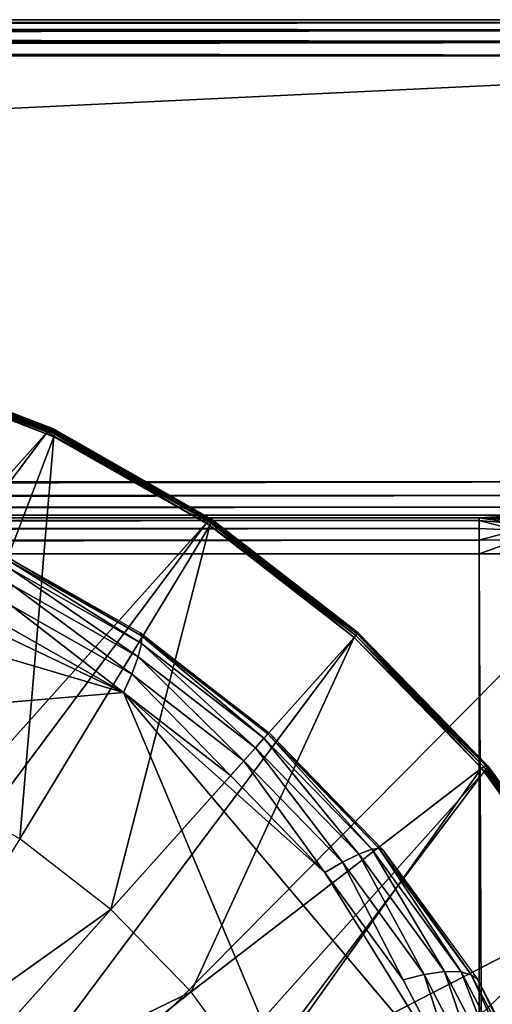
# Model space of a CAD drawing. Extents: x -0.097 to 0.168, y -0.04 to 0.225.
# Drawn here: x 0.135 to 0.148, y 0.198 to 0.225 of the extents above; entities that cross this region are included whole.
import ezdxf

# ---------------------------------------------------------------- set-up
doc = ezdxf.new("R2010")
doc.units = 0
doc.header["$MEASUREMENT"] = 0
doc.layers.get('0').update_dxf_attribs({"linetype": 'CONTINUOUS'})

msp = doc.modelspace()

# ---------------------------------------------------------------- linework, layer by layer
for points in [[(0.165637, 0.225, 0.037306), (0.165637, 0.225, 0.036416), (-0.09453, 0.225, 0.036416)], [(0.165637, 0.225, 0.037306), (-0.09453, 0.225, 0.036416), (-0.09453, 0.225, 0.037306)], [(-0.09453, 0.224924, 0.037689), (0.165637, 0.224924, 0.037689), (0.165637, 0.225, 0.037306)], [(-0.09453, 0.224924, 0.037689), (0.165637, 0.225, 0.037306), (-0.09453, 0.225, 0.037306)], [(0.165637, 0.224924, 0.036033), (-0.09453, 0.224924, 0.036033), (-0.09453, 0.225, 0.036416)], [(0.165637, 0.224924, 0.036033), (-0.09453, 0.225, 0.036416), (0.165637, 0.225, 0.036416)], [(-0.09453, 0.224707, 0.038013), (0.165637, 0.224707, 0.038013), (0.165637, 0.224924, 0.037689)], [(-0.09453, 0.224707, 0.038013), (0.165637, 0.224924, 0.037689), (-0.09453, 0.224924, 0.037689)], [(0.165637, 0.224707, 0.035709), (-0.09453, 0.224707, 0.035709), (-0.09453, 0.224924, 0.036033)], [(0.165637, 0.224707, 0.035709), (-0.09453, 0.224924, 0.036033), (0.165637, 0.224924, 0.036033)], [(-0.09453, 0.224383, 0.03823), (0.165637, 0.224383, 0.03823), (0.165637, 0.224707, 0.038013)], [(-0.09453, 0.224383, 0.03823), (0.165637, 0.224707, 0.038013), (-0.09453, 0.224707, 0.038013)], [(0.165637, 0.224383, 0.035492), (-0.09453, 0.224383, 0.035492), (-0.09453, 0.224707, 0.035709)], [(0.165637, 0.224383, 0.035492), (-0.09453, 0.224707, 0.035709), (0.165637, 0.224707, 0.035709)], [(-0.09453, 0.224, 0.038306), (0.165637, 0.224, 0.038306), (0.165637, 0.224383, 0.03823)], [(-0.09453, 0.224, 0.038306), (0.165637, 0.224383, 0.03823), (-0.09453, 0.224383, 0.03823)], [(0.165637, 0.224, 0.035416), (-0.09453, 0.224, 0.035416), (-0.09453, 0.224383, 0.035492)], [(0.165637, 0.224, 0.035416), (-0.09453, 0.224383, 0.035492), (0.165637, 0.224383, 0.035492)], [(0.165637, 0.224, 0.035416), (0.165637, -0.039, 0.035416), (-0.09453, -0.039, 0.035416)], [(0.165637, 0.224, 0.035416), (-0.09453, -0.039, 0.035416), (-0.09453, 0.224, 0.035416)], [(-0.08247, 0.212179, 0.038306), (0.165637, 0.224, 0.038306), (-0.09453, 0.224, 0.038306)], [(-0.08247, 0.212179, 0.038306), (0.153577, 0.21218, 0.038306), (0.165637, 0.224, 0.038306)], [(0.131496, 0.215316, -0.036834), (0.097115, 0.169986, 0.023557), (0.136068, 0.213556, -0.035105)], [(0.131496, 0.215316, -0.036834), (0.136121, 0.213608, -0.035196), (0.131551, 0.215368, -0.036923)], [(0.131496, 0.215316, -0.036834), (0.136068, 0.213556, -0.035105), (0.136121, 0.213608, -0.035196)], [(0.131551, 0.215368, -0.036923), (0.136168, 0.213641, -0.035297), (0.131605, 0.215399, -0.037023)], [(0.131551, 0.215368, -0.036923), (0.136121, 0.213608, -0.035196), (0.136168, 0.213641, -0.035297)], [(0.131605, 0.215399, -0.037023), (0.136208, 0.213654, -0.035407), (0.131654, 0.215408, -0.037128)], [(0.131605, 0.215399, -0.037023), (0.136168, 0.213641, -0.035297), (0.136208, 0.213654, -0.035407)], [(0.131654, 0.215408, -0.037128), (0.136208, 0.213654, -0.035407), (0.13624, 0.213646, -0.035519)], [(0.131654, 0.215408, -0.037128), (0.13624, 0.213646, -0.035519), (0.131698, 0.215395, -0.037236)], [(0.131698, 0.215395, -0.037236), (0.13624, 0.213646, -0.035519), (0.136261, 0.213618, -0.035631)], [(0.131698, 0.215395, -0.037236), (0.136261, 0.213618, -0.035631), (0.131735, 0.215361, -0.037342)], [(0.131735, 0.215361, -0.037342), (0.136261, 0.213618, -0.035631), (0.136271, 0.21357, -0.035738)], [(0.131735, 0.215361, -0.037342), (0.136271, 0.21357, -0.035738), (0.131763, 0.215306, -0.037442)], [(0.131763, 0.215306, -0.037442), (0.136271, 0.21357, -0.035738), (0.13627, 0.213505, -0.035835)], [(0.131763, 0.215306, -0.037442), (0.13627, 0.213505, -0.035835), (0.131782, 0.215233, -0.037532)], [(0.131782, 0.215233, -0.037532), (0.13627, 0.213505, -0.035835), (0.136258, 0.213424, -0.035919)], [(0.131782, 0.215233, -0.037532), (0.136258, 0.213424, -0.035919), (0.13179, 0.215145, -0.037608)], [(0.136258, 0.213424, -0.035919), (0.13179, 0.215145, -0.037608), (0.13179, 0.215145, -0.037608)], [(0.136258, 0.213424, -0.035919), (0.13179, 0.215145, -0.037608), (0.136258, 0.213424, -0.035919)], [(0.13179, 0.215145, -0.037608), (0.136258, 0.213424, -0.035919), (0.132584, 0.203822, -0.038796)], [(0.136121, 0.213608, -0.035196), (0.140579, 0.211129, -0.034235), (0.136168, 0.213641, -0.035297)], [(0.136168, 0.213641, -0.035297), (0.14061, 0.211147, -0.034347), (0.136208, 0.213654, -0.035407)], [(0.136168, 0.213641, -0.035297), (0.140579, 0.211129, -0.034235), (0.14061, 0.211147, -0.034347)], [(0.136208, 0.213654, -0.035407), (0.14061, 0.211147, -0.034347), (0.140628, 0.211146, -0.034462)], [(0.136208, 0.213654, -0.035407), (0.140628, 0.211146, -0.034462), (0.13624, 0.213646, -0.035519)], [(0.13624, 0.213646, -0.035519), (0.140628, 0.211146, -0.034462), (0.140634, 0.211127, -0.034578)], [(0.13624, 0.213646, -0.035519), (0.140634, 0.211127, -0.034578), (0.136261, 0.213618, -0.035631)], [(0.136068, 0.213556, -0.035105), (0.097115, 0.169986, 0.023557), (0.101533, 0.167469, 0.024622)], [(0.136068, 0.213556, -0.035105), (0.101533, 0.167469, 0.024622), (0.140486, 0.211039, -0.034041)], [(0.136258, 0.213424, -0.035919), (0.135307, 0.202271, -0.03814), (0.132584, 0.203822, -0.038796)], [(0.136258, 0.213424, -0.035919), (0.140576, 0.210964, -0.034878), (0.135307, 0.202271, -0.03814)], [(0.136068, 0.213556, -0.035105), (0.140537, 0.211092, -0.034132), (0.136121, 0.213608, -0.035196)], [(0.136068, 0.213556, -0.035105), (0.140486, 0.211039, -0.034041), (0.140537, 0.211092, -0.034132)], [(0.136121, 0.213608, -0.035196), (0.140537, 0.211092, -0.034132), (0.140579, 0.211129, -0.034235)], [(0.13627, 0.213505, -0.035835), (0.140576, 0.210964, -0.034878), (0.136258, 0.213424, -0.035919)], [(0.140576, 0.210964, -0.034878), (0.136258, 0.213424, -0.035919), (0.136258, 0.213424, -0.035919)], [(0.140576, 0.210964, -0.034878), (0.136258, 0.213424, -0.035919), (0.140576, 0.210964, -0.034878)], [(0.136261, 0.213618, -0.035631), (0.140634, 0.211127, -0.034578), (0.140628, 0.211089, -0.034688)], [(0.136261, 0.213618, -0.035631), (0.140628, 0.211089, -0.034688), (0.136271, 0.21357, -0.035738)], [(0.136271, 0.21357, -0.035738), (0.140608, 0.211034, -0.03479), (0.13627, 0.213505, -0.035835)], [(0.13627, 0.213505, -0.035835), (0.140608, 0.211034, -0.03479), (0.140576, 0.210964, -0.034878)], [(0.136271, 0.21357, -0.035738), (0.140628, 0.211089, -0.034688), (0.140608, 0.211034, -0.03479)], [(-0.0812, 0.211797, 0.038382), (0.153577, 0.21218, 0.038306), (-0.08247, 0.212179, 0.038306)], [(-0.0812, 0.211797, 0.038382), (0.152308, 0.211797, 0.038382), (0.153577, 0.21218, 0.038306)], [(-0.079703, 0.211472, 0.038599), (0.152308, 0.211797, 0.038382), (-0.0812, 0.211797, 0.038382)], [(-0.079703, 0.211472, 0.038599), (0.15081, 0.211472, 0.038599), (0.152308, 0.211797, 0.038382)], [(-0.078206, 0.211256, 0.038924), (0.15081, 0.211472, 0.038599), (-0.079703, 0.211472, 0.038599)], [(-0.078206, 0.211256, 0.038924), (0.149313, 0.211256, 0.038924), (0.15081, 0.211472, 0.038599)], [(-0.076937, 0.211179, 0.039306), (0.149313, 0.211256, 0.038924), (-0.078206, 0.211256, 0.038924)], [(-0.076937, 0.211179, 0.039306), (0.148044, 0.21118, 0.039306), (0.149313, 0.211256, 0.038924)], [(0.148044, 0.21118, 0.039306), (-0.076937, 0.211179, 0.039306), (-0.076937, 0.211179, 0.061448)], [(0.148044, 0.21118, 0.039306), (-0.076937, 0.211179, 0.061448), (0.148044, 0.21118, 0.061448)], [(-0.076937, 0.211103, 0.061831), (0.148044, 0.211103, 0.061831), (0.148044, 0.21118, 0.061448)], [(-0.076937, 0.211103, 0.061831), (0.148044, 0.21118, 0.061448), (-0.076937, 0.211179, 0.061448)], [(0.148044, 0.21118, 0.039306), (0.149964, 0.21118, 0.038937), (0.149313, 0.211256, 0.038924)], [(0.148044, 0.21118, 0.039306), (0.149103, 0.211103, 0.039306), (0.149964, 0.21118, 0.038937)], [(0.148044, 0.21118, 0.061448), (0.148044, 0.211103, 0.061831), (0.149129, 0.211012, 0.061841)], [(0.148044, 0.21118, 0.061448), (0.149129, 0.211012, 0.061841), (0.149103, 0.211103, 0.061448)], [(0.148044, 0.21118, 0.039306), (0.148044, 0.21118, 0.061448), (0.149103, 0.211103, 0.061448)], [(0.148044, 0.21118, 0.039306), (0.149103, 0.211103, 0.061448), (0.149103, 0.211103, 0.039306)], [(-0.076937, 0.210887, 0.062155), (0.148044, 0.210887, 0.062155), (0.148044, 0.211103, 0.061831)], [(-0.076937, 0.210887, 0.062155), (0.148044, 0.211103, 0.061831), (-0.076937, 0.211103, 0.061831)], [(0.140486, 0.211039, -0.034041), (0.101533, 0.167469, 0.024622), (0.105628, 0.164292, 0.024981)], [(0.140486, 0.211039, -0.034041), (0.105628, 0.164292, 0.024981), (0.144581, 0.207862, -0.033682)], [(0.140576, 0.210964, -0.034878), (0.137831, 0.200312, -0.037919), (0.135307, 0.202271, -0.03814)], [(0.140576, 0.210964, -0.034878), (0.144578, 0.207859, -0.034527), (0.137831, 0.200312, -0.037919)], [(0.140486, 0.211039, -0.034041), (0.14463, 0.207917, -0.033773), (0.140537, 0.211092, -0.034132)], [(0.140486, 0.211039, -0.034041), (0.144581, 0.207862, -0.033682), (0.14463, 0.207917, -0.033773)], [(0.140537, 0.211092, -0.034132), (0.144666, 0.207958, -0.033876), (0.140579, 0.211129, -0.034235)], [(0.140537, 0.211092, -0.034132), (0.14463, 0.207917, -0.033773), (0.144666, 0.207958, -0.033876)], [(0.140608, 0.211034, -0.03479), (0.144578, 0.207859, -0.034527), (0.140576, 0.210964, -0.034878)], [(0.144578, 0.207859, -0.034527), (0.140576, 0.210964, -0.034878), (0.140576, 0.210964, -0.034878)], [(0.144578, 0.207859, -0.034527), (0.140576, 0.210964, -0.034878), (0.144578, 0.207859, -0.034527)], [(0.140579, 0.211129, -0.034235), (0.144688, 0.207983, -0.033989), (0.14061, 0.211147, -0.034347)], [(0.140579, 0.211129, -0.034235), (0.144666, 0.207958, -0.033876), (0.144688, 0.207983, -0.033989)], [(0.140628, 0.211089, -0.034688), (0.144628, 0.207915, -0.034437), (0.140608, 0.211034, -0.03479)], [(0.140608, 0.211034, -0.03479), (0.144628, 0.207915, -0.034437), (0.144578, 0.207859, -0.034527)], [(0.14061, 0.211147, -0.034347), (0.144688, 0.207983, -0.033989), (0.144696, 0.207991, -0.034105)], [(0.14061, 0.211147, -0.034347), (0.144696, 0.207991, -0.034105), (0.140628, 0.211146, -0.034462)], [(0.140628, 0.211146, -0.034462), (0.144696, 0.207991, -0.034105), (0.144688, 0.207982, -0.034222)], [(0.140628, 0.211146, -0.034462), (0.144688, 0.207982, -0.034222), (0.140634, 0.211127, -0.034578)], [(0.140634, 0.211127, -0.034578), (0.144665, 0.207956, -0.034334), (0.140628, 0.211089, -0.034688)], [(0.140628, 0.211089, -0.034688), (0.144665, 0.207956, -0.034334), (0.144628, 0.207915, -0.034437)], [(0.140634, 0.211127, -0.034578), (0.144688, 0.207982, -0.034222), (0.144665, 0.207956, -0.034334)], [(0.148044, 0.211103, 0.061831), (0.148044, 0.210887, 0.062155), (0.149074, 0.210836, 0.062105)], [(0.148044, 0.211103, 0.061831), (0.149074, 0.210836, 0.062105), (0.149129, 0.211012, 0.061841)], [(-0.076937, 0.210562, 0.062372), (0.148044, 0.210562, 0.062372), (0.148044, 0.210887, 0.062155)], [(-0.076937, 0.210562, 0.062372), (0.148044, 0.210887, 0.062155), (-0.076937, 0.210887, 0.062155)], [(0.148044, 0.210562, 0.062372), (0.149074, 0.210836, 0.062105), (0.148044, 0.210887, 0.062155)], [(0.148044, 0.210562, 0.062372), (0.149129, 0.210572, 0.06228), (0.149074, 0.210836, 0.062105)], [(-0.076937, 0.210179, 0.062448), (0.148044, 0.21018, 0.062448), (0.148044, 0.210562, 0.062372)], [(-0.076937, 0.210179, 0.062448), (0.148044, 0.210562, 0.062372), (-0.076937, 0.210562, 0.062372)], [(0.148044, 0.21018, 0.062448), (0.149103, 0.21018, 0.062372), (0.149129, 0.210572, 0.06228)], [(0.148044, 0.21018, 0.062448), (0.149129, 0.210572, 0.06228), (0.148044, 0.210562, 0.062372)], [(0.148044, -0.02518, 0.062448), (0.148044, 0.21018, 0.062448), (-0.076937, 0.210179, 0.062448)], [(0.148044, -0.02518, 0.062448), (-0.076937, 0.210179, 0.062448), (-0.076937, -0.02518, 0.062448)], [(0.116283, 0.204461, -0.055059), (0.125224, 0.210162, -0.044888), (0.138187, 0.206331, -0.039126)], [(0.125224, 0.210162, -0.044888), (0.131674, 0.209429, -0.041149), (0.138187, 0.206331, -0.039126)], [(0.134772, 0.210198, -0.036076), (0.138636, 0.207997, -0.035145), (0.138682, 0.207901, -0.035802)], [(0.134772, 0.210198, -0.036076), (0.138682, 0.207901, -0.035802), (0.134901, 0.210054, -0.036713)], [(0.148044, 0.21018, 0.062448), (0.148044, -0.02518, 0.062448), (0.149103, -0.02518, 0.062372)], [(0.148044, 0.21018, 0.062448), (0.149103, -0.02518, 0.062372), (0.149103, 0.21018, 0.062372)], [(0.138685, 0.207694, -0.036654), (0.135026, 0.209778, -0.037535), (0.134901, 0.210054, -0.036713)], [(0.138685, 0.207694, -0.036654), (0.134901, 0.210054, -0.036713), (0.138682, 0.207901, -0.035802)], [(0.138593, 0.207322, -0.037584), (0.135085, 0.20932, -0.038429), (0.135026, 0.209778, -0.037535)], [(0.138593, 0.207322, -0.037584), (0.135026, 0.209778, -0.037535), (0.138685, 0.207694, -0.036654)], [(0.131674, 0.209429, -0.041149), (0.134987, 0.208154, -0.039897), (0.138187, 0.206331, -0.039126)], [(0.138418, 0.206844, -0.038453), (0.135072, 0.20875, -0.039259), (0.135085, 0.20932, -0.038429)], [(0.138418, 0.206844, -0.038453), (0.135085, 0.20932, -0.038429), (0.138593, 0.207322, -0.037584)], [(0.138187, 0.206331, -0.039126), (0.134987, 0.208154, -0.039897), (0.135072, 0.20875, -0.039259)], [(0.138187, 0.206331, -0.039126), (0.135072, 0.20875, -0.039259), (0.138418, 0.206844, -0.038453)], [(0.138636, 0.207997, -0.035145), (0.142217, 0.205219, -0.034831), (0.142185, 0.205183, -0.035495)], [(0.138636, 0.207997, -0.035145), (0.142185, 0.205183, -0.035495), (0.138682, 0.207901, -0.035802)], [(0.142077, 0.205062, -0.036356), (0.138685, 0.207694, -0.036654), (0.138682, 0.207901, -0.035802)], [(0.142077, 0.205062, -0.036356), (0.138682, 0.207901, -0.035802), (0.142185, 0.205183, -0.035495)], [(0.144628, 0.207915, -0.034437), (0.14811, 0.204229, -0.034878), (0.144578, 0.207859, -0.034527)], [(0.144581, 0.207862, -0.033682), (0.148242, 0.204204, -0.034132), (0.14463, 0.207917, -0.033773)], [(0.144665, 0.207956, -0.034334), (0.148176, 0.204268, -0.03479), (0.144628, 0.207915, -0.034437)], [(0.144628, 0.207915, -0.034437), (0.148176, 0.204268, -0.03479), (0.14811, 0.204229, -0.034878)], [(0.14463, 0.207917, -0.033773), (0.148274, 0.20425, -0.034235), (0.144666, 0.207958, -0.033876)], [(0.14463, 0.207917, -0.033773), (0.148242, 0.204204, -0.034132), (0.148274, 0.20425, -0.034235)], [(0.144688, 0.207982, -0.034222), (0.148228, 0.204294, -0.034688), (0.144665, 0.207956, -0.034334)], [(0.144665, 0.207956, -0.034334), (0.148228, 0.204294, -0.034688), (0.148176, 0.204268, -0.03479)], [(0.144666, 0.207958, -0.033876), (0.148288, 0.204282, -0.034347), (0.144688, 0.207983, -0.033989)], [(0.144666, 0.207958, -0.033876), (0.148274, 0.20425, -0.034235), (0.148288, 0.204282, -0.034347)], [(0.144688, 0.207983, -0.033989), (0.148285, 0.204301, -0.034462), (0.144696, 0.207991, -0.034105)], [(0.144696, 0.207991, -0.034105), (0.148265, 0.204305, -0.034578), (0.144688, 0.207982, -0.034222)], [(0.144688, 0.207983, -0.033989), (0.148288, 0.204282, -0.034347), (0.148285, 0.204301, -0.034462)], [(0.144688, 0.207982, -0.034222), (0.148265, 0.204305, -0.034578), (0.148228, 0.204294, -0.034688)], [(0.144696, 0.207991, -0.034105), (0.148285, 0.204301, -0.034462), (0.148265, 0.204305, -0.034578)], [(0.144581, 0.207862, -0.033682), (0.105628, 0.164292, 0.024981), (0.109241, 0.160577, 0.024622)], [(0.144581, 0.207862, -0.033682), (0.109241, 0.160577, 0.024622), (0.148194, 0.204148, -0.034041)], [(0.144578, 0.207859, -0.034527), (0.140059, 0.198023, -0.03814), (0.137831, 0.200312, -0.037919)], [(0.141843, 0.2048, -0.037299), (0.138593, 0.207322, -0.037584), (0.138685, 0.207694, -0.036654)], [(0.141843, 0.2048, -0.037299), (0.138685, 0.207694, -0.036654), (0.142077, 0.205062, -0.036356)], [(0.144578, 0.207859, -0.034527), (0.14811, 0.204229, -0.034878), (0.140059, 0.198023, -0.03814)], [(0.14811, 0.204229, -0.034878), (0.144578, 0.207859, -0.034527), (0.144578, 0.207859, -0.034527)], [(0.14811, 0.204229, -0.034878), (0.144578, 0.207859, -0.034527), (0.14811, 0.204229, -0.034878)], [(0.144581, 0.207862, -0.033682), (0.148194, 0.204148, -0.034041), (0.148242, 0.204204, -0.034132)], [(0.141519, 0.204438, -0.03818), (0.138418, 0.206844, -0.038453), (0.138593, 0.207322, -0.037584)], [(0.141519, 0.204438, -0.03818), (0.138593, 0.207322, -0.037584), (0.141843, 0.2048, -0.037299)], [(0.141154, 0.204029, -0.038866), (0.138187, 0.206331, -0.039126), (0.138418, 0.206844, -0.038453)], [(0.141154, 0.204029, -0.038866), (0.138418, 0.206844, -0.038453), (0.141519, 0.204438, -0.03818)], [(0.116283, 0.204461, -0.055059), (0.138187, 0.206331, -0.039126), (0.147895, 0.183318, -0.049772)], [(0.138187, 0.206331, -0.039126), (0.141154, 0.204029, -0.038866), (0.143772, 0.201338, -0.039126)], [(0.138187, 0.206331, -0.039126), (0.143772, 0.201338, -0.039126), (0.147578, 0.195211, -0.041149)], [(0.138187, 0.206331, -0.039126), (0.147578, 0.195211, -0.041149), (0.147895, 0.183318, -0.049772)], [(0.145071, 0.201985, -0.036654), (0.142077, 0.205062, -0.036356), (0.142185, 0.205183, -0.035495)], [(0.142217, 0.205219, -0.034831), (0.145277, 0.202004, -0.035802), (0.142185, 0.205183, -0.035495)], [(0.145071, 0.201985, -0.036654), (0.142185, 0.205183, -0.035495), (0.145277, 0.202004, -0.035802)], [(0.142217, 0.205219, -0.034831), (0.145378, 0.20197, -0.035145), (0.145277, 0.202004, -0.035802)], [(0.144712, 0.201851, -0.037584), (0.141843, 0.2048, -0.037299), (0.142077, 0.205062, -0.036356)], [(0.144712, 0.201851, -0.037584), (0.142077, 0.205062, -0.036356), (0.145071, 0.201985, -0.036654)], [(0.144256, 0.201624, -0.038453), (0.141519, 0.204438, -0.03818), (0.141843, 0.2048, -0.037299)], [(0.144256, 0.201624, -0.038453), (0.141843, 0.2048, -0.037299), (0.144712, 0.201851, -0.037584)], [(0.147895, 0.183318, -0.049772), (0.12599, 0.181449, -0.065706), (0.116283, 0.204461, -0.055059)], [(0.143772, 0.201338, -0.039126), (0.141154, 0.204029, -0.038866), (0.141519, 0.204438, -0.03818)], [(0.143772, 0.201338, -0.039126), (0.141519, 0.204438, -0.03818), (0.144256, 0.201624, -0.038453)], [(0.148194, 0.204148, -0.034041), (0.109241, 0.160577, 0.024622), (0.112235, 0.156467, 0.023557)], [(0.148194, 0.204148, -0.034041), (0.112235, 0.156467, 0.023557), (0.151188, 0.200038, -0.035105)], [(0.14811, 0.204229, -0.034878), (0.141904, 0.195489, -0.038796), (0.140059, 0.198023, -0.03814)], [(0.14811, 0.204229, -0.034878), (0.151037, 0.200212, -0.035919), (0.141904, 0.195489, -0.038796)], [(0.148176, 0.204268, -0.03479), (0.151037, 0.200212, -0.035919), (0.14811, 0.204229, -0.034878)], [(0.151037, 0.200212, -0.035919), (0.14811, 0.204229, -0.034878), (0.14811, 0.204229, -0.034878)], [(0.151037, 0.200212, -0.035919), (0.14811, 0.204229, -0.034878), (0.151037, 0.200212, -0.035919)], [(0.148228, 0.204294, -0.034688), (0.151115, 0.200233, -0.035835), (0.148176, 0.204268, -0.03479)], [(0.148176, 0.204268, -0.03479), (0.151115, 0.200233, -0.035835), (0.151037, 0.200212, -0.035919)], [(0.148194, 0.204148, -0.034041), (0.151235, 0.200096, -0.035196), (0.148242, 0.204204, -0.034132)], [(0.148194, 0.204148, -0.034041), (0.151188, 0.200038, -0.035105), (0.151235, 0.200096, -0.035196)], [(0.148265, 0.204305, -0.034578), (0.15118, 0.200241, -0.035738), (0.148228, 0.204294, -0.034688)], [(0.148228, 0.204294, -0.034688), (0.15118, 0.200241, -0.035738), (0.151115, 0.200233, -0.035835)], [(0.148242, 0.204204, -0.034132), (0.151262, 0.200147, -0.035297), (0.148274, 0.20425, -0.034235)], [(0.148242, 0.204204, -0.034132), (0.151235, 0.200096, -0.035196), (0.151262, 0.200147, -0.035297)], [(0.148285, 0.204301, -0.034462), (0.151229, 0.200236, -0.035631), (0.148265, 0.204305, -0.034578)], [(0.148265, 0.204305, -0.034578), (0.151229, 0.200236, -0.035631), (0.15118, 0.200241, -0.035738)], [(0.148274, 0.20425, -0.034235), (0.151271, 0.200188, -0.035407), (0.148288, 0.204282, -0.034347)], [(0.148274, 0.20425, -0.034235), (0.151262, 0.200147, -0.035297), (0.151271, 0.200188, -0.035407)], [(0.148288, 0.204282, -0.034347), (0.151259, 0.200218, -0.035519), (0.148285, 0.204301, -0.034462)], [(0.148285, 0.204301, -0.034462), (0.151259, 0.200218, -0.035519), (0.151229, 0.200236, -0.035631)], [(0.148288, 0.204282, -0.034347), (0.151271, 0.200188, -0.035407), (0.151259, 0.200218, -0.035519)], [(0.131071, 0.195485, -0.039948), (0.137831, 0.200313, -0.037919), (0.135307, 0.202271, -0.03814)], [(0.147089, 0.198589, -0.038429), (0.144712, 0.201851, -0.037584), (0.145071, 0.201985, -0.036654)], [(0.147551, 0.198581, -0.037535), (0.145071, 0.201985, -0.036654), (0.145277, 0.202004, -0.035802)], [(0.147089, 0.198589, -0.038429), (0.145071, 0.201985, -0.036654), (0.147551, 0.198581, -0.037535)], [(0.145378, 0.20197, -0.035145), (0.147839, 0.198488, -0.036713), (0.145277, 0.202004, -0.035802)], [(0.147551, 0.198581, -0.037535), (0.145277, 0.202004, -0.035802), (0.147839, 0.198488, -0.036713)], [(0.145378, 0.20197, -0.035145), (0.147997, 0.198375, -0.036076), (0.147839, 0.198488, -0.036713)], [(0.145941, 0.19836, -0.039897), (0.143772, 0.201338, -0.039126), (0.144256, 0.201624, -0.038453)], [(0.146524, 0.198512, -0.039259), (0.144256, 0.201624, -0.038453), (0.144712, 0.201851, -0.037584)], [(0.145941, 0.19836, -0.039897), (0.144256, 0.201624, -0.038453), (0.146524, 0.198512, -0.039259)], [(0.146524, 0.198512, -0.039259), (0.144712, 0.201851, -0.037584), (0.147089, 0.198589, -0.038429)], [(0.143772, 0.201338, -0.039126), (0.145941, 0.19836, -0.039897), (0.147578, 0.195211, -0.041149)], [(0.131071, 0.195485, -0.039948), (0.132514, 0.194366, -0.039822), (0.137831, 0.200313, -0.037919)], [(0.132514, 0.194366, -0.039822), (0.140059, 0.198023, -0.03814), (0.137831, 0.200313, -0.037919)], [(0.151188, 0.200038, -0.035105), (0.112235, 0.156467, 0.023557), (0.114495, 0.152121, 0.021829)], [(0.151188, 0.200038, -0.035105), (0.114495, 0.152121, 0.021829), (0.153448, 0.195691, -0.036834)], [(0.151037, 0.200212, -0.035919), (0.143297, 0.19281, -0.039862), (0.141904, 0.195489, -0.038796)], [(0.151037, 0.200212, -0.035919), (0.153245, 0.195963, -0.037608), (0.143297, 0.19281, -0.039862)], [(0.147578, 0.195211, -0.041149), (0.145941, 0.19836, -0.039897), (0.146524, 0.198512, -0.039259)], [(0.148235, 0.195219, -0.040568), (0.146524, 0.198512, -0.039259), (0.147089, 0.198589, -0.038429)], [(0.147578, 0.195211, -0.041149), (0.146524, 0.198512, -0.039259), (0.148235, 0.195219, -0.040568)], [(0.148235, 0.195219, -0.040568), (0.147089, 0.198589, -0.038429), (0.148883, 0.195138, -0.039801)], [(0.148883, 0.195138, -0.039801), (0.147089, 0.198589, -0.038429), (0.147551, 0.198581, -0.037535)], [(0.148883, 0.195138, -0.039801), (0.147551, 0.198581, -0.037535), (0.149422, 0.19498, -0.038967)], [(0.149422, 0.19498, -0.038967), (0.147551, 0.198581, -0.037535), (0.147839, 0.198488, -0.036713)], [(0.147997, 0.198375, -0.036076), (0.149772, 0.194769, -0.038192), (0.147839, 0.198488, -0.036713)], [(0.149422, 0.19498, -0.038967), (0.147839, 0.198488, -0.036713), (0.149772, 0.194769, -0.038192)], [(0.147997, 0.198375, -0.036076), (0.149972, 0.194574, -0.037588), (0.149772, 0.194769, -0.038192)], [(0.132514, 0.194366, -0.039822), (0.133788, 0.193056, -0.039948), (0.140059, 0.198023, -0.03814)], [(0.133788, 0.193056, -0.039948), (0.141904, 0.195489, -0.038796), (0.140059, 0.198023, -0.03814)]]:
    msp.add_3dface(points)

doc.saveas('drawing.dxf')
